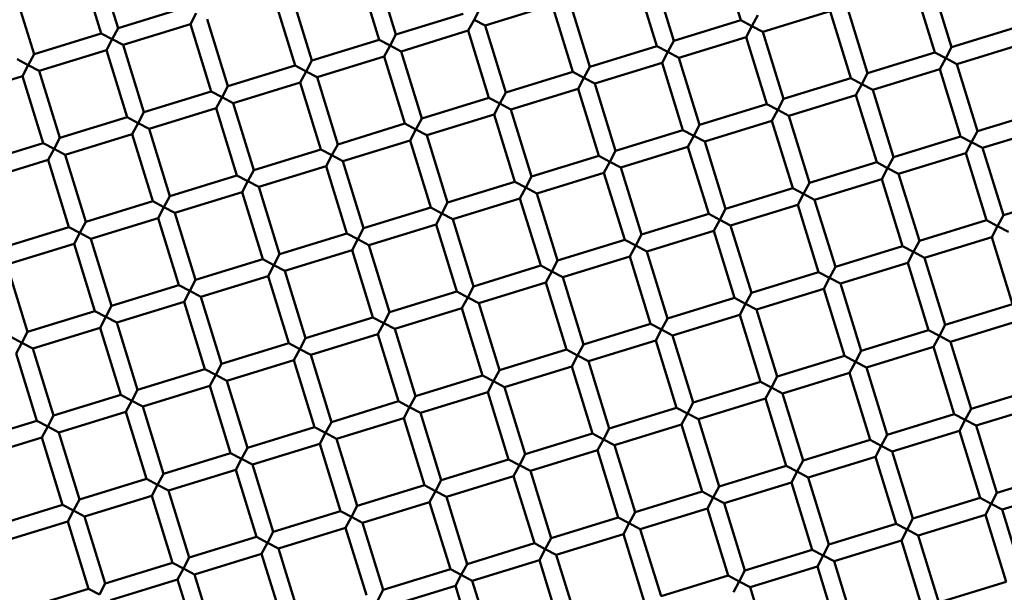
# Model space of a CAD drawing. Units: millimetres. Extents: x -440 to 13404, y 21358 to 34429.
# Drawn here: x 9278 to 9390, y 26777 to 26842 of the extents above; entities that cross this region are included whole.
import ezdxf

# ---------------------------------------------------------------- set-up
doc = ezdxf.new("R2010")
doc.units = ezdxf.units.MM
doc.layers.add('MD_Visible', color=7, linetype='Continuous', lineweight=50)
doc.styles.get("Standard").update_dxf_attribs({"font": 'arial.ttf'})
doc.dimstyles.new('ISO-25 (BySec)', dxfattribs={"dimtxt": 120, "dimasz": 60, "dimexe": 1.25, "dimexo": 0.625, "dimgap": 80, "dimtad": 1, "dimlfac": 0.1, "dimrnd": 5, "dimtxsty": 'Standard', "dimcen": 0, "dimse1": 1, "dimse2": 1, "dimclrd": 256, "dimclre": 256, "dimclrt": 256, "dimadec": 0, "dimazin": 0, "dimtfac": 1, "dimtmove": 1, "dimatfit": 3, "dimldrblk": 'DOTBLANK', "dimfxl": 1, "dimlwd": 5, "dimlwe": 5, "dimarcsym": 0})

# ---------------------------------------------------------------- blocks, each defined once
blk = doc.blocks.new('*D16')
at = {"lineweight": 5, "transparency": 16777216}
blk.add_line((1036.21, 34139.02), (13343.95, 34139.02), dxfattribs=at)
at = {"transparency": 16777216}
for points in [[(1036.21, 34149.02), (1036.21, 34129.02), (976.21, 34139.02)], [(13343.95, 34149.02), (13343.95, 34129.02), (13403.95, 34139.02)]]:
    blk.add_solid(points, dxfattribs=at)
at = {"layer": 'Defpoints', "color": 0, "transparency": 16777216}
for p in [(13403.95, 34139.02), (13403.95, 26737.04), (976.21, 24267.19)]:
    blk.add_point(p, dxfattribs=at)
at = {"transparency": 16777216, "insert": (7190.08, 34310.99), "char_height": 180, "attachment_point": 5}
blk.add_mtext('1235', dxfattribs=at)
blk = doc.blocks.new('_DotBlank')
at = {"color": 0, "linetype": 'ByBlock', "lineweight": -2}
blk.add_line((-0.5, 0), (-1, 0), dxfattribs=at)
blk.add_circle((0, 0), 0.5, dxfattribs=at)

msp = doc.modelspace()

# ---------------------------------------------------------------- linework, layer by layer
at = {"layer": 'MD_Visible'}
for p, q in [((9360.39, 26842.421), (9358.034, 26850.066)), ((9287.604, 26840.925), (9285.248, 26848.57)), ((9289.515, 26841.514), (9287.16, 26849.159)), ((9321.13, 26840.79), (9318.774, 26848.435)), ((9319.218, 26840.201), (9316.863, 26847.846)), ((9350.833, 26839.477), (9348.477, 26847.122)), ((9352.744, 26840.066), (9350.389, 26847.711)), ((9279.958, 26838.57), (9277.603, 26846.215)), ((9382.447, 26838.753), (9380.092, 26846.398)), ((9384.359, 26839.342), (9382.003, 26846.987)), ((9309.662, 26837.257), (9307.306, 26844.902)), ((9311.573, 26837.846), (9309.218, 26845.491)), ((9289.515, 26841.514), (9297.161, 26843.869)), ((9330.686, 26843.734), (9330.025, 26842.484)), ((9331.275, 26841.823), (9338.921, 26844.178)), ((9341.276, 26836.533), (9338.921, 26844.178)), ((9343.187, 26837.121), (9340.832, 26844.767)), ((9374.802, 26836.397), (9372.446, 26844.043)), ((9297.749, 26841.958), (9298.411, 26843.208)), ((9302.016, 26834.901), (9299.661, 26842.547)), ((9321.13, 26840.79), (9328.775, 26843.145)), ((9362.301, 26843.01), (9361.64, 26841.76)), ((9362.89, 26841.099), (9370.535, 26843.454)), ((9372.891, 26835.808), (9370.535, 26843.454)), ((9289.515, 26841.514), (9288.854, 26840.264)), ((9290.104, 26839.602), (9297.749, 26841.958)), ((9300.105, 26834.312), (9297.749, 26841.958)), ((9329.364, 26841.234), (9330.025, 26842.484)), ((9330.025, 26842.484), (9331.275, 26841.823)), ((9333.631, 26834.177), (9331.275, 26841.823)), ((9352.744, 26840.066), (9360.39, 26842.421)), ((9361.64, 26841.76), (9360.39, 26842.421)), ((9360.978, 26840.51), (9361.64, 26841.76)), ((9361.64, 26841.76), (9362.89, 26841.099)), ((9384.359, 26839.342), (9392.004, 26841.697)), ((9279.958, 26838.57), (9287.604, 26840.925)), ((9288.854, 26840.264), (9287.604, 26840.925)), ((9321.13, 26840.79), (9320.468, 26839.54)), ((9321.719, 26838.878), (9329.364, 26841.234)), ((9331.719, 26833.588), (9329.364, 26841.234)), ((9353.333, 26838.154), (9360.978, 26840.51)), ((9363.334, 26832.864), (9360.978, 26840.51)), ((9365.245, 26833.453), (9362.89, 26841.099)), ((9288.193, 26839.014), (9288.854, 26840.264)), ((9288.854, 26840.264), (9290.104, 26839.602)), ((9292.459, 26831.957), (9290.104, 26839.602)), ((9311.573, 26837.846), (9319.218, 26840.201)), ((9320.468, 26839.54), (9319.218, 26840.201)), ((9319.807, 26838.29), (9320.468, 26839.54)), ((9320.468, 26839.54), (9321.719, 26838.878)), ((9343.187, 26837.121), (9350.833, 26839.477)), ((9352.083, 26838.816), (9350.833, 26839.477)), ((9352.744, 26840.066), (9352.083, 26838.816)), ((9384.359, 26839.342), (9383.697, 26838.091)), ((9384.947, 26837.43), (9392.593, 26839.786)), ((9279.958, 26838.57), (9279.297, 26837.32)), ((9280.547, 26836.658), (9288.193, 26839.014)), ((9290.548, 26831.368), (9288.193, 26839.014)), ((9312.162, 26835.934), (9319.807, 26838.29)), ((9322.163, 26830.644), (9319.807, 26838.29)), ((9324.074, 26831.233), (9321.719, 26838.878)), ((9351.422, 26837.565), (9352.083, 26838.816)), ((9352.083, 26838.816), (9353.333, 26838.154)), ((9355.688, 26830.509), (9353.333, 26838.154)), ((9374.802, 26836.397), (9382.447, 26838.753)), ((9383.697, 26838.091), (9382.447, 26838.753)), ((9383.036, 26836.841), (9383.697, 26838.091)), ((9383.697, 26838.091), (9384.947, 26837.43)), ((9279.297, 26837.32), (9278.047, 26837.981)), ((9278.636, 26836.069), (9279.297, 26837.32)), ((9279.297, 26837.32), (9280.547, 26836.658)), ((9302.016, 26834.901), (9309.662, 26837.257)), ((9310.912, 26836.595), (9309.662, 26837.257)), ((9311.573, 26837.846), (9310.912, 26836.595)), ((9343.187, 26837.121), (9342.526, 26835.871)), ((9343.776, 26835.21), (9351.422, 26837.565)), ((9353.777, 26829.92), (9351.422, 26837.565)), ((9387.303, 26829.785), (9384.947, 26837.43)), ((9270.991, 26833.714), (9278.636, 26836.069)), ((9280.991, 26828.424), (9278.636, 26836.069)), ((9282.903, 26829.013), (9280.547, 26836.658)), ((9310.25, 26835.345), (9310.912, 26836.595)), ((9310.912, 26836.595), (9312.162, 26835.934)), ((9314.517, 26828.289), (9312.162, 26835.934)), ((9333.631, 26834.177), (9341.276, 26836.533)), ((9342.526, 26835.871), (9341.276, 26836.533)), ((9341.865, 26834.621), (9342.526, 26835.871)), ((9342.526, 26835.871), (9343.776, 26835.21)), ((9374.802, 26836.397), (9374.141, 26835.147)), ((9375.391, 26834.486), (9383.036, 26836.841)), ((9385.391, 26829.196), (9383.036, 26836.841)), ((9302.016, 26834.901), (9301.355, 26833.651)), ((9302.605, 26832.99), (9310.25, 26835.345)), ((9312.606, 26827.7), (9310.25, 26835.345)), ((9346.132, 26827.565), (9343.776, 26835.21)), ((9365.245, 26833.453), (9372.891, 26835.808)), ((9374.141, 26835.147), (9372.891, 26835.808)), ((9373.479, 26833.897), (9374.141, 26835.147)), ((9374.141, 26835.147), (9375.391, 26834.486)), ((9292.459, 26831.957), (9300.105, 26834.312)), ((9301.355, 26833.651), (9300.105, 26834.312)), ((9300.694, 26832.401), (9301.355, 26833.651)), ((9301.355, 26833.651), (9302.605, 26832.99)), ((9324.074, 26831.233), (9331.719, 26833.588)), ((9332.969, 26832.927), (9331.719, 26833.588)), ((9333.631, 26834.177), (9332.969, 26832.927)), ((9334.219, 26832.266), (9341.865, 26834.621)), ((9344.22, 26826.976), (9341.865, 26834.621)), ((9365.834, 26831.542), (9373.479, 26833.897)), ((9375.835, 26826.252), (9373.479, 26833.897)), ((9377.746, 26826.841), (9375.391, 26834.486)), ((9304.96, 26825.345), (9302.605, 26832.99)), ((9332.308, 26831.677), (9332.969, 26832.927)), ((9332.969, 26832.927), (9334.219, 26832.266)), ((9355.688, 26830.509), (9363.334, 26832.864)), ((9364.584, 26832.203), (9363.334, 26832.864)), ((9365.245, 26833.453), (9364.584, 26832.203)), ((9282.903, 26829.013), (9290.548, 26831.368)), ((9291.798, 26830.707), (9290.548, 26831.368)), ((9292.459, 26831.957), (9291.798, 26830.707)), ((9293.048, 26830.046), (9300.694, 26832.401)), ((9303.049, 26824.756), (9300.694, 26832.401)), ((9324.663, 26829.322), (9332.308, 26831.677)), ((9334.664, 26824.032), (9332.308, 26831.677)), ((9336.575, 26824.62), (9334.219, 26832.266)), ((9363.923, 26830.953), (9364.584, 26832.203)), ((9364.584, 26832.203), (9365.834, 26831.542)), ((9368.189, 26823.896), (9365.834, 26831.542)), ((9387.303, 26829.785), (9394.948, 26832.14)), ((9291.137, 26829.457), (9291.798, 26830.707)), ((9291.798, 26830.707), (9293.048, 26830.046)), ((9314.517, 26828.289), (9322.163, 26830.644)), ((9323.413, 26829.983), (9322.163, 26830.644)), ((9324.074, 26831.233), (9323.413, 26829.983)), ((9355.688, 26830.509), (9355.027, 26829.259)), ((9356.277, 26828.598), (9363.923, 26830.953)), ((9366.278, 26823.308), (9363.923, 26830.953)), ((9387.892, 26827.873), (9395.537, 26830.229)), ((9283.491, 26827.102), (9291.137, 26829.457)), ((9293.492, 26821.811), (9291.137, 26829.457)), ((9295.404, 26822.4), (9293.048, 26830.046)), ((9322.751, 26828.733), (9323.413, 26829.983)), ((9323.413, 26829.983), (9324.663, 26829.322)), ((9327.018, 26821.676), (9324.663, 26829.322)), ((9346.132, 26827.565), (9353.777, 26829.92)), ((9355.027, 26829.259), (9353.777, 26829.92)), ((9354.366, 26828.009), (9355.027, 26829.259)), ((9355.027, 26829.259), (9356.277, 26828.598)), ((9377.746, 26826.841), (9385.391, 26829.196)), ((9386.642, 26828.535), (9385.391, 26829.196)), ((9387.303, 26829.785), (9386.642, 26828.535)), ((9273.346, 26826.069), (9280.991, 26828.424)), ((9282.241, 26827.763), (9280.991, 26828.424)), ((9282.903, 26829.013), (9282.241, 26827.763)), ((9314.517, 26828.289), (9313.856, 26827.039)), ((9315.106, 26826.377), (9322.751, 26828.733)), ((9325.107, 26821.087), (9322.751, 26828.733)), ((9346.72, 26825.653), (9354.366, 26828.009)), ((9356.721, 26820.363), (9354.366, 26828.009)), ((9358.633, 26820.952), (9356.277, 26828.598)), ((9385.98, 26827.285), (9386.642, 26828.535)), ((9386.642, 26828.535), (9387.892, 26827.873)), ((9281.58, 26826.513), (9282.241, 26827.763)), ((9282.241, 26827.763), (9283.491, 26827.102)), ((9285.847, 26819.456), (9283.491, 26827.102)), ((9304.96, 26825.345), (9312.606, 26827.7)), ((9313.856, 26827.039), (9312.606, 26827.7)), ((9313.195, 26825.789), (9313.856, 26827.039)), ((9313.856, 26827.039), (9315.106, 26826.377)), ((9336.575, 26824.62), (9344.22, 26826.976)), ((9345.47, 26826.315), (9344.22, 26826.976)), ((9346.132, 26827.565), (9345.47, 26826.315)), ((9378.335, 26824.929), (9385.98, 26827.285)), ((9388.336, 26819.639), (9385.98, 26827.285)), ((9390.247, 26820.228), (9387.892, 26827.873)), ((9273.935, 26824.157), (9281.58, 26826.513)), ((9283.936, 26818.867), (9281.58, 26826.513)), ((9305.549, 26823.433), (9313.195, 26825.789)), ((9315.55, 26818.143), (9313.195, 26825.789)), ((9317.461, 26818.732), (9315.106, 26826.377)), ((9344.809, 26825.064), (9345.47, 26826.315)), ((9345.47, 26826.315), (9346.72, 26825.653)), ((9368.189, 26823.896), (9375.835, 26826.252)), ((9377.085, 26825.59), (9375.835, 26826.252)), ((9377.746, 26826.841), (9377.085, 26825.59)), ((9295.404, 26822.4), (9303.049, 26824.756)), ((9304.299, 26824.094), (9303.049, 26824.756)), ((9304.96, 26825.345), (9304.299, 26824.094)), ((9336.575, 26824.62), (9335.914, 26823.37)), ((9337.164, 26822.709), (9344.809, 26825.064)), ((9347.164, 26817.419), (9344.809, 26825.064)), ((9349.076, 26818.008), (9346.72, 26825.653)), ((9376.424, 26824.34), (9377.085, 26825.59)), ((9377.085, 26825.59), (9378.335, 26824.929)), ((9380.69, 26817.284), (9378.335, 26824.929)), ((9303.638, 26822.844), (9304.299, 26824.094)), ((9304.299, 26824.094), (9305.549, 26823.433)), ((9327.018, 26821.676), (9334.664, 26824.032)), ((9335.914, 26823.37), (9334.664, 26824.032)), ((9368.189, 26823.896), (9367.528, 26822.646)), ((9368.778, 26821.985), (9376.424, 26824.34)), ((9378.779, 26816.695), (9376.424, 26824.34)), ((9295.404, 26822.4), (9294.742, 26821.15)), ((9295.992, 26820.489), (9303.638, 26822.844)), ((9305.993, 26815.199), (9303.638, 26822.844)), ((9307.905, 26815.788), (9305.549, 26823.433)), ((9335.252, 26822.12), (9335.914, 26823.37)), ((9335.914, 26823.37), (9337.164, 26822.709)), ((9339.519, 26815.064), (9337.164, 26822.709)), ((9358.633, 26820.952), (9366.278, 26823.308)), ((9367.528, 26822.646), (9366.278, 26823.308)), ((9366.867, 26821.396), (9367.528, 26822.646)), ((9367.528, 26822.646), (9368.778, 26821.985)), ((9390.247, 26820.228), (9397.892, 26822.583)), ((9285.847, 26819.456), (9293.492, 26821.811)), ((9294.742, 26821.15), (9293.492, 26821.811)), ((9327.018, 26821.676), (9326.357, 26820.426)), ((9327.607, 26819.765), (9335.252, 26822.12)), ((9337.608, 26814.475), (9335.252, 26822.12)), ((9359.221, 26819.041), (9366.867, 26821.396)), ((9369.222, 26813.751), (9366.867, 26821.396)), ((9371.134, 26814.34), (9368.778, 26821.985)), ((9294.081, 26819.9), (9294.742, 26821.15)), ((9294.742, 26821.15), (9295.992, 26820.489)), ((9298.348, 26812.844), (9295.992, 26820.489)), ((9317.461, 26818.732), (9325.107, 26821.087)), ((9326.357, 26820.426), (9325.107, 26821.087)), ((9325.696, 26819.176), (9326.357, 26820.426)), ((9326.357, 26820.426), (9327.607, 26819.765)), ((9349.076, 26818.008), (9356.721, 26820.363)), ((9357.971, 26819.702), (9356.721, 26820.363)), ((9358.633, 26820.952), (9357.971, 26819.702)), ((9390.247, 26820.228), (9389.586, 26818.978)), ((9285.847, 26819.456), (9285.186, 26818.206)), ((9286.436, 26817.545), (9294.081, 26819.9)), ((9296.436, 26812.255), (9294.081, 26819.9)), ((9318.05, 26816.821), (9325.696, 26819.176)), ((9328.051, 26811.531), (9325.696, 26819.176)), ((9329.962, 26812.119), (9327.607, 26819.765)), ((9357.31, 26818.452), (9357.971, 26819.702)), ((9357.971, 26819.702), (9359.221, 26819.041)), ((9361.577, 26811.395), (9359.221, 26819.041)), ((9380.69, 26817.284), (9388.336, 26819.639)), ((9389.586, 26818.978), (9388.336, 26819.639)), ((9276.29, 26816.512), (9283.936, 26818.867)), ((9285.186, 26818.206), (9283.936, 26818.867)), ((9284.524, 26816.956), (9285.186, 26818.206)), ((9285.186, 26818.206), (9286.436, 26817.545)), ((9307.905, 26815.788), (9315.55, 26818.143)), ((9316.8, 26817.482), (9315.55, 26818.143)), ((9317.461, 26818.732), (9316.8, 26817.482)), ((9349.076, 26818.008), (9348.415, 26816.758)), ((9349.665, 26816.097), (9357.31, 26818.452)), ((9359.665, 26810.807), (9357.31, 26818.452)), ((9388.925, 26817.728), (9389.586, 26818.978)), ((9389.586, 26818.978), (9390.836, 26818.317)), ((9276.879, 26814.601), (9284.524, 26816.956)), ((9286.88, 26809.311), (9284.524, 26816.956)), ((9288.791, 26809.899), (9286.436, 26817.545)), ((9316.139, 26816.232), (9316.8, 26817.482)), ((9316.8, 26817.482), (9318.05, 26816.821)), ((9320.406, 26809.175), (9318.05, 26816.821)), ((9339.519, 26815.064), (9347.164, 26817.419)), ((9348.415, 26816.758), (9347.164, 26817.419)), ((9380.69, 26817.284), (9380.029, 26816.034)), ((9381.279, 26815.372), (9388.925, 26817.728)), ((9391.28, 26810.082), (9388.925, 26817.728)), ((9307.905, 26815.788), (9307.243, 26814.538)), ((9308.493, 26813.876), (9316.139, 26816.232)), ((9318.494, 26808.586), (9316.139, 26816.232)), ((9347.753, 26815.508), (9348.415, 26816.758)), ((9348.415, 26816.758), (9349.665, 26816.097)), ((9352.02, 26808.451), (9349.665, 26816.097)), ((9371.134, 26814.34), (9378.779, 26816.695)), ((9380.029, 26816.034), (9378.779, 26816.695)), ((9379.368, 26814.784), (9380.029, 26816.034)), ((9380.029, 26816.034), (9381.279, 26815.372)), ((9279.234, 26806.955), (9276.879, 26814.601)), ((9298.348, 26812.844), (9305.993, 26815.199)), ((9307.243, 26814.538), (9305.993, 26815.199)), ((9306.582, 26813.288), (9307.243, 26814.538)), ((9307.243, 26814.538), (9308.493, 26813.876)), ((9339.519, 26815.064), (9338.858, 26813.814)), ((9340.108, 26813.152), (9347.753, 26815.508)), ((9350.109, 26807.862), (9347.753, 26815.508)), ((9371.722, 26812.428), (9379.368, 26814.784)), ((9381.723, 26807.138), (9379.368, 26814.784)), ((9383.635, 26807.727), (9381.279, 26815.372)), ((9310.849, 26806.231), (9308.493, 26813.876)), ((9329.962, 26812.119), (9337.608, 26814.475)), ((9338.858, 26813.814), (9337.608, 26814.475)), ((9338.197, 26812.564), (9338.858, 26813.814)), ((9338.858, 26813.814), (9340.108, 26813.152)), ((9361.577, 26811.395), (9369.222, 26813.751)), ((9370.472, 26813.09), (9369.222, 26813.751)), ((9371.134, 26814.34), (9370.472, 26813.09)), ((9298.348, 26812.844), (9297.687, 26811.593)), ((9298.937, 26810.932), (9306.582, 26813.288)), ((9308.937, 26805.642), (9306.582, 26813.288)), ((9330.551, 26810.208), (9338.197, 26812.564)), ((9340.552, 26804.918), (9338.197, 26812.564)), ((9342.463, 26805.507), (9340.108, 26813.152)), ((9369.811, 26811.839), (9370.472, 26813.09)), ((9370.472, 26813.09), (9371.722, 26812.428)), ((9374.078, 26804.783), (9371.722, 26812.428)), ((9288.791, 26809.899), (9296.436, 26812.255)), ((9297.687, 26811.593), (9296.436, 26812.255)), ((9297.025, 26810.343), (9297.687, 26811.593)), ((9297.687, 26811.593), (9298.937, 26810.932)), ((9320.406, 26809.175), (9328.051, 26811.531)), ((9329.301, 26810.869), (9328.051, 26811.531)), ((9329.962, 26812.119), (9329.301, 26810.869)), ((9361.577, 26811.395), (9360.916, 26810.145)), ((9362.166, 26809.484), (9369.811, 26811.839)), ((9372.166, 26804.194), (9369.811, 26811.839)), ((9289.38, 26807.988), (9297.025, 26810.343)), ((9299.381, 26802.698), (9297.025, 26810.343)), ((9301.292, 26803.287), (9298.937, 26810.932)), ((9328.64, 26809.619), (9329.301, 26810.869)), ((9329.301, 26810.869), (9330.551, 26810.208)), ((9332.907, 26802.563), (9330.551, 26810.208)), ((9352.02, 26808.451), (9359.665, 26810.807)), ((9360.916, 26810.145), (9359.665, 26810.807)), ((9360.254, 26808.895), (9360.916, 26810.145)), ((9360.916, 26810.145), (9362.166, 26809.484)), ((9383.635, 26807.727), (9391.28, 26810.082)), ((9279.234, 26806.955), (9286.88, 26809.311)), ((9288.13, 26808.649), (9286.88, 26809.311)), ((9288.791, 26809.899), (9288.13, 26808.649)), ((9320.406, 26809.175), (9319.744, 26807.925)), ((9320.994, 26807.264), (9328.64, 26809.619)), ((9330.995, 26801.974), (9328.64, 26809.619)), ((9364.521, 26801.839), (9362.166, 26809.484)), ((9287.469, 26807.399), (9288.13, 26808.649)), ((9288.13, 26808.649), (9289.38, 26807.988)), ((9291.735, 26800.343), (9289.38, 26807.988)), ((9310.849, 26806.231), (9318.494, 26808.586)), ((9319.744, 26807.925), (9318.494, 26808.586)), ((9319.083, 26806.675), (9319.744, 26807.925)), ((9319.744, 26807.925), (9320.994, 26807.264)), ((9342.463, 26805.507), (9350.109, 26807.862)), ((9351.359, 26807.201), (9350.109, 26807.862)), ((9352.02, 26808.451), (9351.359, 26807.201)), ((9352.609, 26806.54), (9360.254, 26808.895)), ((9362.61, 26801.25), (9360.254, 26808.895)), ((9384.223, 26805.816), (9391.869, 26808.171)), ((9279.234, 26806.955), (9278.573, 26805.705)), ((9279.823, 26805.044), (9287.469, 26807.399)), ((9289.824, 26799.754), (9287.469, 26807.399)), ((9323.35, 26799.619), (9320.994, 26807.264)), ((9350.698, 26805.951), (9351.359, 26807.201)), ((9351.359, 26807.201), (9352.609, 26806.54)), ((9374.078, 26804.783), (9381.723, 26807.138)), ((9382.973, 26806.477), (9381.723, 26807.138)), ((9383.635, 26807.727), (9382.973, 26806.477)), ((9278.573, 26805.705), (9277.323, 26806.366)), ((9277.912, 26804.455), (9278.573, 26805.705)), ((9278.573, 26805.705), (9279.823, 26805.044)), ((9301.292, 26803.287), (9308.937, 26805.642)), ((9310.188, 26804.981), (9308.937, 26805.642)), ((9310.849, 26806.231), (9310.188, 26804.981)), ((9311.438, 26804.32), (9319.083, 26806.675)), ((9321.438, 26799.03), (9319.083, 26806.675)), ((9343.052, 26803.596), (9350.698, 26805.951)), ((9353.053, 26798.306), (9350.698, 26805.951)), ((9354.964, 26798.894), (9352.609, 26806.54)), ((9382.312, 26805.227), (9382.973, 26806.477)), ((9382.973, 26806.477), (9384.223, 26805.816)), ((9386.579, 26798.17), (9384.223, 26805.816)), ((9280.267, 26796.81), (9277.912, 26804.455)), ((9282.179, 26797.398), (9279.823, 26805.044)), ((9309.526, 26803.731), (9310.188, 26804.981)), ((9310.188, 26804.981), (9311.438, 26804.32)), ((9332.907, 26802.563), (9340.552, 26804.918)), ((9341.802, 26804.257), (9340.552, 26804.918)), ((9342.463, 26805.507), (9341.802, 26804.257)), ((9374.078, 26804.783), (9373.417, 26803.533)), ((9374.667, 26802.872), (9382.312, 26805.227)), ((9384.667, 26797.581), (9382.312, 26805.227)), ((9301.881, 26801.375), (9309.526, 26803.731)), ((9311.882, 26796.085), (9309.526, 26803.731)), ((9313.793, 26796.674), (9311.438, 26804.32)), ((9341.141, 26803.007), (9341.802, 26804.257)), ((9341.802, 26804.257), (9343.052, 26803.596)), ((9345.408, 26795.95), (9343.052, 26803.596)), ((9364.521, 26801.839), (9372.166, 26804.194)), ((9373.417, 26803.533), (9372.166, 26804.194)), ((9372.755, 26802.283), (9373.417, 26803.533)), ((9373.417, 26803.533), (9374.667, 26802.872)), ((9291.735, 26800.343), (9299.381, 26802.698)), ((9300.631, 26802.037), (9299.381, 26802.698)), ((9301.292, 26803.287), (9300.631, 26802.037)), ((9332.907, 26802.563), (9332.245, 26801.313)), ((9333.495, 26800.651), (9341.141, 26803.007)), ((9343.496, 26795.361), (9341.141, 26803.007)), ((9365.11, 26799.927), (9372.755, 26802.283)), ((9375.111, 26794.637), (9372.755, 26802.283)), ((9377.022, 26795.226), (9374.667, 26802.872)), ((9299.97, 26800.787), (9300.631, 26802.037)), ((9300.631, 26802.037), (9301.881, 26801.375)), ((9304.236, 26793.73), (9301.881, 26801.375)), ((9323.35, 26799.619), (9330.995, 26801.974)), ((9332.245, 26801.313), (9330.995, 26801.974)), ((9331.584, 26800.063), (9332.245, 26801.313)), ((9332.245, 26801.313), (9333.495, 26800.651)), ((9354.964, 26798.894), (9362.61, 26801.25)), ((9363.86, 26800.589), (9362.61, 26801.25)), ((9364.521, 26801.839), (9363.86, 26800.589)), ((9291.735, 26800.343), (9291.074, 26799.092)), ((9292.324, 26798.431), (9299.97, 26800.787)), ((9302.325, 26793.141), (9299.97, 26800.787)), ((9323.939, 26797.707), (9331.584, 26800.063)), ((9333.939, 26792.417), (9331.584, 26800.063)), ((9335.851, 26793.006), (9333.495, 26800.651)), ((9363.199, 26799.338), (9363.86, 26800.589)), ((9363.86, 26800.589), (9365.11, 26799.927)), ((9386.579, 26798.17), (9394.224, 26800.526)), ((9282.179, 26797.398), (9289.824, 26799.754)), ((9291.074, 26799.092), (9289.824, 26799.754)), ((9290.413, 26797.842), (9291.074, 26799.092)), ((9291.074, 26799.092), (9292.324, 26798.431)), ((9313.793, 26796.674), (9321.438, 26799.03)), ((9322.689, 26798.368), (9321.438, 26799.03)), ((9323.35, 26799.619), (9322.689, 26798.368)), ((9354.964, 26798.894), (9354.303, 26797.644)), ((9355.553, 26796.983), (9363.199, 26799.338)), ((9365.554, 26791.693), (9363.199, 26799.338)), ((9367.465, 26792.282), (9365.11, 26799.927)), ((9282.767, 26795.487), (9290.413, 26797.842)), ((9292.768, 26790.197), (9290.413, 26797.842)), ((9294.68, 26790.786), (9292.324, 26798.431)), ((9322.027, 26797.118), (9322.689, 26798.368)), ((9322.689, 26798.368), (9323.939, 26797.707)), ((9345.408, 26795.95), (9353.053, 26798.306)), ((9354.303, 26797.644), (9353.053, 26798.306)), ((9386.579, 26798.17), (9385.918, 26796.92)), ((9387.168, 26796.259), (9394.813, 26798.614)), ((9272.622, 26794.454), (9280.267, 26796.81)), ((9281.517, 26796.148), (9280.267, 26796.81)), ((9282.179, 26797.398), (9281.517, 26796.148)), ((9313.793, 26796.674), (9313.132, 26795.424)), ((9314.382, 26794.763), (9322.027, 26797.118)), ((9324.383, 26789.473), (9322.027, 26797.118)), ((9326.294, 26790.062), (9323.939, 26797.707)), ((9353.642, 26796.394), (9354.303, 26797.644)), ((9354.303, 26797.644), (9355.553, 26796.983)), ((9357.908, 26789.338), (9355.553, 26796.983)), ((9377.022, 26795.226), (9384.667, 26797.581)), ((9385.918, 26796.92), (9384.667, 26797.581)), ((9385.256, 26795.67), (9385.918, 26796.92)), ((9385.918, 26796.92), (9387.168, 26796.259)), ((9280.856, 26794.898), (9281.517, 26796.148)), ((9281.517, 26796.148), (9282.767, 26795.487)), ((9304.236, 26793.73), (9311.882, 26796.085)), ((9313.132, 26795.424), (9311.882, 26796.085)), ((9345.408, 26795.95), (9344.746, 26794.7)), ((9345.996, 26794.039), (9353.642, 26796.394)), ((9355.997, 26788.749), (9353.642, 26796.394)), ((9377.611, 26793.315), (9385.256, 26795.67)), ((9387.612, 26788.025), (9385.256, 26795.67)), ((9389.523, 26788.614), (9387.168, 26796.259)), ((9273.211, 26792.543), (9280.856, 26794.898)), ((9283.211, 26787.253), (9280.856, 26794.898)), ((9285.123, 26787.842), (9282.767, 26795.487)), ((9312.471, 26794.174), (9313.132, 26795.424)), ((9313.132, 26795.424), (9314.382, 26794.763)), ((9316.737, 26787.118), (9314.382, 26794.763)), ((9335.851, 26793.006), (9343.496, 26795.361)), ((9344.746, 26794.7), (9343.496, 26795.361)), ((9344.085, 26793.45), (9344.746, 26794.7)), ((9344.746, 26794.7), (9345.996, 26794.039)), ((9367.465, 26792.282), (9375.111, 26794.637)), ((9376.361, 26793.976), (9375.111, 26794.637)), ((9377.022, 26795.226), (9376.361, 26793.976)), ((9304.236, 26793.73), (9303.575, 26792.48)), ((9304.825, 26791.819), (9312.471, 26794.174)), ((9314.826, 26786.529), (9312.471, 26794.174)), ((9336.44, 26791.095), (9344.085, 26793.45)), ((9346.44, 26785.805), (9344.085, 26793.45)), ((9348.352, 26786.393), (9345.996, 26794.039)), ((9375.699, 26792.726), (9376.361, 26793.976)), ((9376.361, 26793.976), (9377.611, 26793.315)), ((9379.966, 26785.669), (9377.611, 26793.315)), ((9294.68, 26790.786), (9302.325, 26793.141)), ((9303.575, 26792.48), (9302.325, 26793.141)), ((9302.914, 26791.23), (9303.575, 26792.48)), ((9303.575, 26792.48), (9304.825, 26791.819)), ((9326.294, 26790.062), (9333.939, 26792.417)), ((9335.19, 26791.756), (9333.939, 26792.417)), ((9335.851, 26793.006), (9335.19, 26791.756)), ((9367.465, 26792.282), (9366.804, 26791.032)), ((9368.054, 26790.371), (9375.699, 26792.726)), ((9378.055, 26785.081), (9375.699, 26792.726)), ((9295.268, 26788.874), (9302.914, 26791.23)), ((9305.269, 26783.584), (9302.914, 26791.23)), ((9307.181, 26784.173), (9304.825, 26791.819)), ((9334.528, 26790.506), (9335.19, 26791.756)), ((9335.19, 26791.756), (9336.44, 26791.095)), ((9338.795, 26783.449), (9336.44, 26791.095)), ((9357.908, 26789.338), (9365.554, 26791.693)), ((9366.804, 26791.032), (9365.554, 26791.693)), ((9366.143, 26789.782), (9366.804, 26791.032)), ((9366.804, 26791.032), (9368.054, 26790.371)), ((9285.123, 26787.842), (9292.768, 26790.197)), ((9294.018, 26789.536), (9292.768, 26790.197)), ((9294.68, 26790.786), (9294.018, 26789.536)), ((9326.294, 26790.062), (9325.633, 26788.812)), ((9326.883, 26788.15), (9334.528, 26790.506)), ((9336.884, 26782.86), (9334.528, 26790.506)), ((9370.409, 26782.725), (9368.054, 26790.371)), ((9389.523, 26788.614), (9397.168, 26790.969)), ((9293.357, 26788.286), (9294.018, 26789.536)), ((9294.018, 26789.536), (9295.268, 26788.874)), ((9297.624, 26781.229), (9295.268, 26788.874)), ((9316.737, 26787.118), (9324.383, 26789.473)), ((9325.633, 26788.812), (9324.383, 26789.473)), ((9324.972, 26787.562), (9325.633, 26788.812)), ((9325.633, 26788.812), (9326.883, 26788.15)), ((9357.908, 26789.338), (9357.247, 26788.088)), ((9358.497, 26787.426), (9366.143, 26789.782)), ((9368.498, 26782.136), (9366.143, 26789.782)), ((9390.112, 26786.702), (9397.757, 26789.058)), ((9285.123, 26787.842), (9284.462, 26786.592)), ((9285.712, 26785.93), (9293.357, 26788.286)), ((9295.712, 26780.64), (9293.357, 26788.286)), ((9329.238, 26780.505), (9326.883, 26788.15)), ((9348.352, 26786.393), (9355.997, 26788.749)), ((9357.247, 26788.088), (9355.997, 26788.749)), ((9356.586, 26786.837), (9357.247, 26788.088)), ((9357.247, 26788.088), (9358.497, 26787.426)), ((9379.966, 26785.669), (9387.612, 26788.025)), ((9388.862, 26787.363), (9387.612, 26788.025)), ((9389.523, 26788.614), (9388.862, 26787.363)), ((9275.566, 26784.897), (9283.211, 26787.253)), ((9284.462, 26786.592), (9283.211, 26787.253)), ((9283.8, 26785.341), (9284.462, 26786.592)), ((9284.462, 26786.592), (9285.712, 26785.93)), ((9307.181, 26784.173), (9314.826, 26786.529)), ((9316.076, 26785.867), (9314.826, 26786.529)), ((9316.737, 26787.118), (9316.076, 26785.867)), ((9317.326, 26785.206), (9324.972, 26787.562)), ((9327.327, 26779.916), (9324.972, 26787.562)), ((9348.941, 26784.482), (9356.586, 26786.837)), ((9358.941, 26779.192), (9356.586, 26786.837)), ((9360.853, 26779.781), (9358.497, 26787.426)), ((9388.2, 26786.113), (9388.862, 26787.363)), ((9388.862, 26787.363), (9390.112, 26786.702)), ((9392.467, 26779.057), (9390.112, 26786.702)), ((9288.067, 26778.285), (9285.712, 26785.93)), ((9315.415, 26784.617), (9316.076, 26785.867)), ((9316.076, 26785.867), (9317.326, 26785.206)), ((9338.795, 26783.449), (9346.44, 26785.805)), ((9347.69, 26785.143), (9346.44, 26785.805)), ((9348.352, 26786.393), (9347.69, 26785.143)), ((9379.966, 26785.669), (9379.305, 26784.419)), ((9380.555, 26783.758), (9388.2, 26786.113)), ((9390.556, 26778.468), (9388.2, 26786.113)), ((9276.155, 26782.986), (9283.8, 26785.341)), ((9286.156, 26777.696), (9283.8, 26785.341)), ((9307.769, 26782.262), (9315.415, 26784.617)), ((9317.77, 26776.972), (9315.415, 26784.617)), ((9319.681, 26777.561), (9317.326, 26785.206)), ((9347.029, 26783.893), (9347.69, 26785.143)), ((9347.69, 26785.143), (9348.941, 26784.482)), ((9351.296, 26776.837), (9348.941, 26784.482)), ((9370.409, 26782.725), (9378.055, 26785.081)), ((9379.305, 26784.419), (9378.055, 26785.081)), ((9378.644, 26783.169), (9379.305, 26784.419)), ((9379.305, 26784.419), (9380.555, 26783.758)), ((9297.624, 26781.229), (9305.269, 26783.584)), ((9306.519, 26782.923), (9305.269, 26783.584)), ((9307.181, 26784.173), (9306.519, 26782.923)), ((9338.795, 26783.449), (9338.134, 26782.199)), ((9339.384, 26781.538), (9347.029, 26783.893)), ((9349.385, 26776.248), (9347.029, 26783.893)), ((9370.998, 26780.814), (9378.644, 26783.169)), ((9380.999, 26775.524), (9378.644, 26783.169)), ((9382.91, 26776.113), (9380.555, 26783.758)), ((9305.858, 26781.673), (9306.519, 26782.923)), ((9306.519, 26782.923), (9307.769, 26782.262)), ((9310.125, 26774.617), (9307.769, 26782.262)), ((9329.238, 26780.505), (9336.884, 26782.86)), ((9338.134, 26782.199), (9336.884, 26782.86)), ((9337.472, 26780.949), (9338.134, 26782.199)), ((9338.134, 26782.199), (9339.384, 26781.538)), ((9360.853, 26779.781), (9368.498, 26782.136)), ((9369.748, 26781.475), (9368.498, 26782.136)), ((9370.409, 26782.725), (9369.748, 26781.475)), ((9297.624, 26781.229), (9296.962, 26779.979)), ((9298.213, 26779.318), (9305.858, 26781.673)), ((9308.213, 26774.028), (9305.858, 26781.673)), ((9329.827, 26778.594), (9337.472, 26780.949)), ((9339.828, 26773.304), (9337.472, 26780.949)), ((9341.739, 26773.892), (9339.384, 26781.538)), ((9369.087, 26780.225), (9369.748, 26781.475)), ((9369.748, 26781.475), (9370.998, 26780.814)), ((9288.067, 26778.285), (9295.712, 26780.64)), ((9296.962, 26779.979), (9295.712, 26780.64)), ((9296.301, 26778.729), (9296.962, 26779.979)), ((9296.962, 26779.979), (9298.213, 26779.318)), ((9319.681, 26777.561), (9327.327, 26779.916)), ((9328.577, 26779.255), (9327.327, 26779.916)), ((9329.238, 26780.505), (9328.577, 26779.255)), ((9361.442, 26777.87), (9369.087, 26780.225)), ((9371.442, 26772.58), (9369.087, 26780.225)), ((9373.354, 26773.168), (9370.998, 26780.814)), ((9288.656, 26776.374), (9296.301, 26778.729)), ((9298.657, 26771.083), (9296.301, 26778.729)), ((9300.568, 26771.672), (9298.213, 26779.318)), ((9327.916, 26778.005), (9328.577, 26779.255)), ((9328.577, 26779.255), (9329.827, 26778.594)), ((9351.296, 26776.837), (9358.941, 26779.192)), ((9360.191, 26778.531), (9358.941, 26779.192)), ((9360.853, 26779.781), (9360.191, 26778.531)), ((9278.51, 26775.341), (9286.156, 26777.696)), ((9287.406, 26777.035), (9286.156, 26777.696)), ((9288.067, 26778.285), (9287.406, 26777.035)), ((9320.27, 26775.649), (9327.916, 26778.005)), ((9330.271, 26770.359), (9327.916, 26778.005)), ((9332.182, 26770.948), (9329.827, 26778.594)), ((9359.53, 26777.281), (9360.191, 26778.531)), ((9360.191, 26778.531), (9361.442, 26777.87)), ((9363.797, 26770.224), (9361.442, 26777.87)), ((9382.91, 26776.113), (9390.556, 26778.468)), ((9319.681, 26777.561), (9319.02, 26776.311))]:
    msp.add_line(p, q, dxfattribs=at)
at = {"layer": 'MD_Visible', "extrusion": (0, 0, -1)}
msp.add_circle((-9430.512, 26805.394), 197.5, dxfattribs=at)

# ---------------------------------------------------------------- dimensions: what is measured, and where the dimension line sits
dim = msp.add_linear_dim(base=(13403.954, 34139.023), p1=(976.212, 24267.185), p2=(13403.954, 26737.04), text='1235', dimstyle='ISO-25 (BySec)', override={"dimtxt": 180, "dimlfac": 1})
dim.commit()
dim.dimension.update_dxf_attribs({"geometry": '*D16', "text_midpoint": (7190.083, 34310.987)})

doc.saveas('drawing.dxf')
